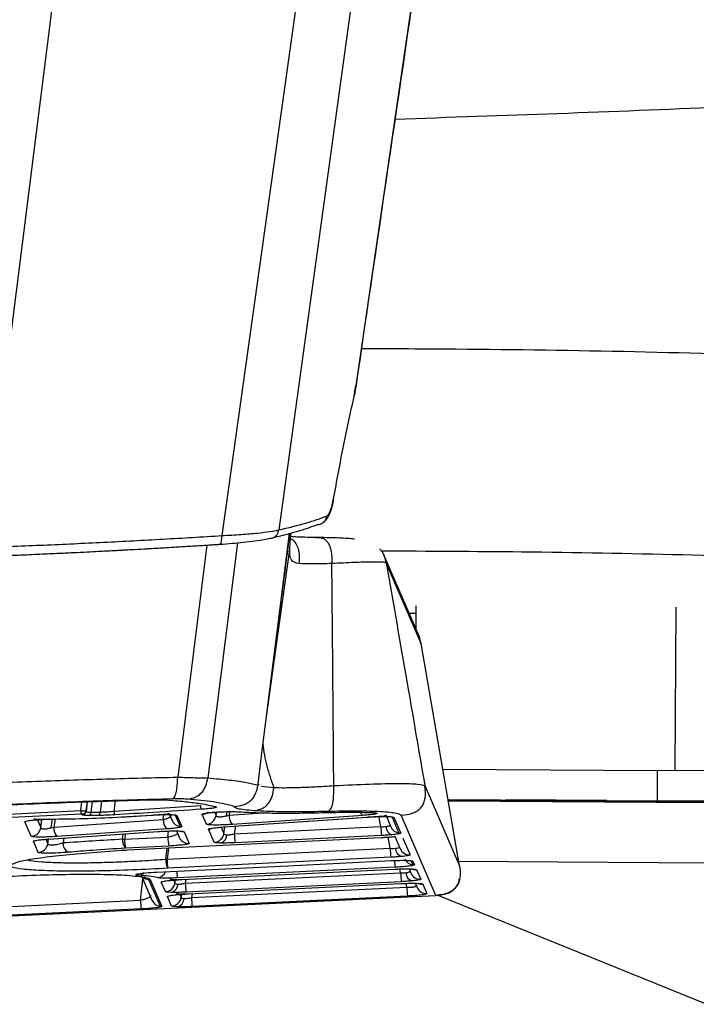
# Paper-space layout '_Left' of a CAD drawing. Units: millimetres. Extents: x -625 to 133, y -404 to 826.
# Drawn here: x -183 to -116, y -9 to 88 of the extents above; entities that cross this region are included whole.
import ezdxf

# ---------------------------------------------------------------- set-up
doc = ezdxf.new("R2010")
doc.units = ezdxf.units.MM

psp = doc.layouts.new('_Left')

# ---------------------------------------------------------------- linework, layer by layer
at = {"color": 7, "linetype": 'Continuous', "lineweight": 25}
for p, q in [((-134.219, 244.84), (-163.266, 37.264)), ((-129.867, 239.517), (-157.644, 37.82)), ((-122.634, 239.309), (-150.157, 51.158)), ((-174.872, 130.689), (-186.792, 36.095)), ((-150.17, 51.045), (-150.017, 52.106)), ((-150.16, 51.158), (-150.102, 51.601)), ((-164.732, 36.324), (-167.627, 13.391)), ((-161.71, 36.546), (-164.642, 13.31)), ((-147.266, 35.349), (-147.019, 34.573)), ((-143.798, 27.387), (-147.243, 35.357)), ((-143.574, 26.603), (-147.019, 34.573)), ((-144.084, 30.321), (-144.098, 28.081)), ((-118.45, 14.032), (-118.345, 30.189)), ((-144.757, 29.605), (-144.078, 29.602)), ((-143.574, 26.603), (-143.821, 27.379)), ((-143.574, 26.603), (-143.665, 26.61)), ((-139.775, 4.622), (-143.574, 26.603)), ((-159.68, 12.725), (-159.374, 15.238)), ((-141.427, 14.181), (-120.19, 14.044)), ((-120.209, 11.044), (-120.19, 14.044)), ((-115.19, 14.007), (-120.19, 14.044)), ((-159.694, 12.604), (-159.68, 12.725)), ((-159.68, 12.724), (-159.588, 12.661)), ((-159.348, 12.495), (-158.13, 12.359)), ((-143.199, 12.548), (-139.775, 4.622)), ((-177.207, 10.083), (-177.096, 10.936)), ((-176.577, 10.953), (-176.691, 10.076)), ((-176.56, 10.954), (-176.685, 10.004)), ((-176.19, 9.935), (-176.054, 10.971)), ((-175.156, 11.001), (-175.295, 9.939)), ((-173.903, 10.027), (-173.77, 11.047)), ((-140.908, 11.177), (-120.209, 11.044)), ((-140.902, 11.142), (-115.207, 10.976)), ((-140.887, 11.055), (-115.208, 10.889)), ((-125.208, 11.065), (-135.208, 11.13)), ((-135.208, 11.125), (-135.208, 11.13)), ((-135.208, 11.125), (-135.208, 11.13)), ((-135.208, 11.125), (-125.208, 11.06)), ((-125.208, 11.065), (-125.208, 11.06)), ((-115.209, 11.007), (-120.209, 11.044)), ((-177.175, 9.732), (-202.314, 8.493)), ((-176.691, 10.076), (-176.685, 10.004)), ((-176.19, 9.936), (-175.294, 9.939)), ((-174.228, 9.996), (-173.903, 10.027)), ((-173.903, 10.027), (-165.363, 10.585)), ((-168.5, 9.821), (-168.188, 9.099)), ((-163.831, 10.454), (-164.032, 10.471)), ((-163.98, 9.928), (-163.834, 9.59)), ((-163.834, 9.59), (-163.784, 9.941)), ((-162.805, 9.566), (-162.746, 9.978)), ((-162.491, 9.983), (-162.54, 9.637)), ((-162.54, 9.637), (-159.215, 9.865)), ((-161.954, 9.98), (-161.707, 9.969)), ((-182.108, 7.544), (-182.729, 8.98)), ((-181.521, 9.239), (-181.159, 8.4)), ((-181.159, 8.4), (-181.039, 9.24)), ((-180.13, 8.376), (-180.004, 9.252)), ((-179.75, 9.249), (-179.865, 8.447)), ((-179.865, 8.447), (-169.05, 9.189)), ((-175.47, 9.604), (-176.366, 9.601)), ((-173.199, 9.451), (-170.211, 9.639)), ((-173.199, 9.451), (-173.188, 9.45)), ((-173.198, 9.449), (-170.195, 9.637)), ((-169.05, 9.189), (-168.993, 9.713)), ((-167.874, 9.617), (-167.392, 8.502)), ((-167.698, 9.61), (-167.216, 8.495)), ((-164.784, 8.734), (-165.206, 9.712)), ((-163.057, 8.464), (-148.887, 9.437)), ((-163.035, 8.462), (-148.864, 9.436)), ((-162.805, 9.566), (-162.54, 9.637)), ((-149.335, 9.601), (-162.212, 8.717)), ((-148.887, 9.437), (-148.864, 9.436)), ((-147.554, 8.5), (-147.731, 9.516)), ((-147.065, 9.653), (-146.552, 8.465)), ((-146.428, 9.425), (-145.755, 7.868)), ((-146.252, 9.418), (-145.58, 7.861)), ((-142.123, 1.707), (-145.546, 9.628)), ((-180.382, 7.274), (-169.585, 8.015)), ((-180.359, 7.272), (-169.562, 8.014)), ((-180.13, 8.376), (-179.865, 8.447)), ((-168.722, 8.27), (-179.537, 7.527)), ((-172.8, 7.792), (-172.881, 7.25)), ((-169.562, 8.014), (-169.585, 8.015)), ((-168.594, 7.461), (-168.529, 8.065)), ((-167.745, 8.073), (-167.472, 7.441)), ((-167.002, 7.998), (-166.5, 6.837)), ((-164.014, 6.953), (-164.57, 8.239)), ((-163.338, 8.441), (-163.064, 7.809)), ((-163.064, 7.809), (-162.97, 8.467)), ((-163.057, 8.464), (-163.035, 8.462)), ((-161.927, 8.538), (-162.035, 7.785)), ((-162.035, 7.785), (-147.554, 8.5)), ((-181.419, 5.948), (-181.894, 7.049)), ((-180.662, 7.251), (-180.469, 6.804)), ((-180.469, 6.804), (-180.402, 7.272)), ((-180.359, 7.272), (-180.382, 7.274)), ((-178.896, 7.373), (-178.961, 6.917)), ((-173.079, 7.282), (-173.005, 7.778)), ((-172.881, 7.25), (-168.594, 7.461)), ((-172.609, 6.191), (-147.505, 7.417)), ((-172.607, 6.189), (-147.503, 7.414)), ((-147.474, 7.62), (-161.955, 6.905)), ((-147.501, 7.416), (-147.505, 7.417)), ((-146.627, 6.354), (-146.819, 7.459)), ((-146.162, 7.565), (-145.622, 6.315)), ((-145.366, 7.366), (-144.65, 5.711)), ((-173.11, 6.159), (-173.136, 6.161)), ((-168.514, 6.582), (-172.801, 6.37)), ((-172.607, 6.189), (-172.609, 6.191)), ((-168.796, 5.282), (-168.664, 6.381)), ((-168.549, 6.387), (-168.683, 5.268)), ((-168.683, 5.268), (-146.627, 6.354)), ((-146.548, 5.469), (-168.604, 4.382)), ((-144.556, 5.094), (-144.399, 4.73)), ((-144.381, 5.087), (-144.223, 4.723)), ((-115.247, 4.89), (-139.849, 5.048)), ((-146.14, 4.48), (-167.668, 3.436)), ((-167.204, 3.273), (-146.148, 4.295)), ((-167.202, 3.27), (-146.146, 4.292)), ((-166.877, 2.908), (-145.595, 3.941)), ((-146.148, 4.295), (-146.146, 4.292)), ((-145.595, 3.941), (-145.659, 4.313)), ((-144.76, 4.32), (-144.58, 3.904)), ((-144.016, 4.243), (-143.608, 3.3)), ((-171.299, 1.241), (-171.075, 3.32)), ((-171.206, 3.623), (-170.167, 1.219)), ((-170.518, 3.277), (-169.37, 0.621)), ((-170.342, 3.27), (-169.195, 0.614)), ((-168.846, 2.073), (-169.253, 3.017)), ((-168.044, 3.272), (-167.896, 2.929)), ((-167.896, 2.929), (-167.847, 3.271)), ((-167.204, 3.273), (-167.202, 3.27)), ((-166.822, 3.289), (-166.877, 2.908)), ((-145.526, 3.058), (-166.808, 2.025)), ((-166.59, 1.85), (-145.534, 2.872)), ((-166.587, 1.847), (-145.531, 2.869)), ((-166.262, 1.486), (-144.98, 2.518)), ((-145.534, 2.872), (-145.531, 2.869)), ((-144.98, 2.518), (-145.045, 2.89)), ((-144.145, 2.897), (-143.966, 2.482)), ((-143.401, 2.82), (-142.994, 1.878)), ((-218.351, -1.991), (-142.123, 1.707)), ((-194.207, 0.13), (-171.299, 1.241)), ((-168.231, 0.651), (-168.639, 1.594)), ((-167.429, 1.849), (-167.281, 1.507)), ((-167.281, 1.507), (-167.232, 1.848)), ((-166.59, 1.85), (-166.587, 1.847)), ((-166.208, 1.866), (-166.262, 1.486)), ((-144.911, 1.635), (-166.193, 0.602)), ((-141.919, 1.734), (-115.337, -9.062)), ((-171.23, 0.358), (-194.138, -0.754))]:
    psp.add_line(p, q, dxfattribs=at)
at = {"color": 7, "linetype": 'Continuous', "lineweight": 25, "flags": 128}
for points in [[(-159.374, 15.238), (-157.761, 28.016), (-156.566, 37.485)], [(-158.977, 18.38), (-157.728, 27.427), (-156.559, 35.895)], [(-202.345, 8.844), (-188.268, 9.538), (-177.207, 10.083)], [(-161.708, 9.97), (-161.664, 9.963), (-161.51, 9.961)], [(-148.548, 9.889), (-148.516, 9.884), (-148.375, 9.882)], [(-177.063, 9.658), (-177.066, 9.698), (-177.069, 9.73)], [(-167.325, 8.035), (-167.219, 8.011), (-167.002, 7.998)], [(-169.716, 4.004), (-156.729, 4.639), (-146.525, 5.138)], [(-146.525, 5.138), (-146.518, 5.146), (-146.517, 5.149)], [(-143.753, 2.866), (-143.583, 2.828), (-143.401, 2.82)]]:
    psp.add_lwpolyline(points, dxfattribs=at)
at = {"color": 7, "linetype": 'Continuous', "lineweight": 25}
for centre, radius, start, end in [((-165.256, 10.722), 1.011, 272.78201, 307.47172), ((-149.09, 9.992), 0.462, 191.74934, 237.92992), ((-181.06, 158.174), 148.931, 270.48909, 273.02584), ((-170.198, 9.684), 0.0477, 253.42796, 273.39107), ((-170.198, 9.686), 0.0495, 274.03347, 299.92474), ((-167.865, 9.094), 1.188, 175.37313, 223.90525), ((-167.267, 9.498), 1.004, 203.40269, 262.84459), ((-167.747, 10.618), 1.009, 262.79888, 272.7791), ((-164.832, 9.742), 1.01, 272.75095, 351.32373), ((-161.356, 9.541), 1.188, 175.37313, 223.90525), ((-146.301, 10.426), 1.009, 262.79888, 272.7791), ((-182.157, 8.552), 1.01, 272.75095, 351.32373), ((-178.681, 8.351), 1.188, 175.37313, 223.90525), ((-167.265, 9.503), 1.009, 262.79888, 272.7791), ((-164.619, 9.249), 1.011, 272.78154, 296.92346), ((-164.062, 7.961), 1.01, 272.75095, 351.32373), ((-155.533, 7.93), 6.504, 181.27899, 189.06691), ((-141.052, 8.645), 6.504, 181.27899, 189.06691), ((-146.167, 8.515), 0.876, 180.77039, 250.24977), ((-145.63, 8.865), 1.004, 203.40974, 262.83753), ((-145.629, 8.869), 1.009, 262.79888, 272.7791), ((-177.985, 6.835), 0.979, 175.17716, 242.84039), ((-171.745, 7.189), 1.337, 176.01546, 217.78117), ((-171.724, 14.933), 7.77, 259.95597, 261.43145), ((-166.379, 7.395), 6.504, 181.27899, 189.06691), ((-162.092, 7.606), 6.504, 181.27899, 189.06691), ((-166.55, 7.841), 1.005, 203.41969, 272.84125), ((-163.635, 7.715), 0.873, 286.46009, 358.49399), ((-181.467, 6.957), 1.01, 272.75095, 351.32373), ((-139.908, 6.508), 6.721, 181.30643, 188.88818), ((-145.226, 6.372), 0.878, 180.90952, 250.91589), ((-144.7, 6.715), 1.005, 203.4288, 272.83214), ((-166.931, 5.21), 1.867, 177.78001, 206.3041), ((-167.683, 13.462), 8.255, 262.24934, 263.04001), ((-161.964, 5.421), 6.721, 181.30643, 188.88818), ((-140.435, 5.302), 5.764, 181.58666, 188.19394), ((-144.274, 5.726), 1.004, 205.18322, 262.83665), ((-144.43, 6.095), 1.009, 262.79888, 272.7791), ((-171.565, 4.52), 0.837, 276.56406, 318.89455), ((-169.727, 4.456), 1.001, 273.9728, 335.43448), ((-161.978, 4.255), 5.748, 181.59657, 188.1961), ((-136.512, 4.205), 9.087, 181.66232, 187.25124), ((-144.192, 3.957), 0.876, 180.81561, 250.47073), ((-143.658, 4.304), 1.005, 203.41224, 272.8487), ((-144.065, 5.25), 1.008, 249.39758, 272.78679), ((-144.272, 5.731), 1.009, 262.79888, 272.7791), ((-170.392, 4.275), 1.006, 230.36263, 262.81246), ((-170.391, 4.278), 1.009, 262.79888, 272.7791), ((-168.894, 3.082), 1.01, 272.75095, 351.32373), ((-168.481, 2.843), 0.877, 285.98934, 358.29806), ((-157.794, 3.172), 9.087, 181.66232, 187.25124), ((-135.897, 2.782), 9.087, 181.66232, 187.25124), ((-143.043, 2.881), 1.005, 203.4288, 272.83214), ((-162.216, 1.505), 9.087, 181.66232, 187.25124), ((-169.245, 1.618), 1.004, 203.40269, 262.84459), ((-168.279, 1.659), 1.01, 272.75095, 351.32373), ((-167.866, 1.42), 0.877, 285.98934, 358.29806), ((-157.179, 1.749), 9.087, 181.66232, 187.25124), ((-169.244, 1.623), 1.009, 262.79888, 272.7791)]:
    psp.add_arc(centre, radius, start, end, dxfattribs=at)
for points, knots in [([(-149.999, 51.94), (-145.466, 82.868), (-136.299, 145.411), (-127.183, 207.96), (-122.575, 239.578)], [0, 0, 0, 0, 0.494525, 1, 1, 1, 1]), ([(-69.078, 81.915), (-84.05, 81.077), (-109.742, 79.64), (-135.413, 78.762), (-146.125, 78.395)], [0, 0, 0, 0, 0.582722, 1, 1, 1, 1]), ([(-149.44, 55.757), (-146.327, 55.744), (-131.474, 55.681), (-104.834, 55.122), (-81.326, 53.864), (-69.569, 53.235)], [0, 0, 0, 0, 0.11704, 0.558368, 1, 1, 1, 1]), ([(-152.216, 40.915), (-151.896, 42.656), (-151.256, 46.148), (-150.524, 49.485), (-150.157, 51.158)], [0, 0, 0, 0, 0.49861, 1, 1, 1, 1]), ([(-153.517, 38.404), (-153.362, 38.487), (-153.088, 38.633), (-152.808, 38.998), (-152.57, 39.455), (-152.344, 40.13), (-152.239, 40.675), (-152.188, 40.934)], [0, 0, 0, 0, 0.173058, 0.304589, 0.516505, 0.769761, 1, 1, 1, 1]), ([(-152.896, 39.188), (-152.836, 39.237), (-152.712, 39.338), (-152.522, 39.755), (-152.345, 40.281), (-152.258, 40.707), (-152.216, 40.915)], [0, 0, 0, 0, 0.2485818, 0.5041363, 0.7574873, 1, 1, 1, 1]), ([(-157.644, 37.82), (-156.693, 38.049), (-154.79, 38.505), (-153.528, 38.96), (-152.897, 39.188)], [0, 0, 0, 0, 0.500005, 1, 1, 1, 1]), ([(-158.49, 36.992), (-157.554, 37.218), (-155.681, 37.672), (-154.439, 38.124), (-153.818, 38.349)], [0, 0, 0, 0, 0.5, 1, 1, 1, 1]), ([(-186.792, 36.095), (-184.815, 36.171), (-180.86, 36.323), (-174.942, 36.6), (-169.058, 36.91), (-165.198, 37.147), (-163.268, 37.265)], [0, 0, 0, 0, 0.2500015, 0.5000022, 0.7500019, 1, 1, 1, 1]), ([(-163.465, 36.406), (-163.046, 36.436), (-162.234, 36.493), (-161.063, 36.603), (-159.992, 36.729), (-159.103, 36.863), (-158.68, 36.952), (-158.49, 36.992)], [0, 0, 0, 0, 0.201486, 0.3905136, 0.610521, 0.8257412, 1, 1, 1, 1]), ([(-163.266, 37.264), (-162.611, 37.298), (-161.345, 37.363), (-159.752, 37.502), (-158.491, 37.656), (-157.914, 37.766), (-157.638, 37.819)], [0, 0, 0, 0, 0.279187, 0.538851, 0.779082, 1, 1, 1, 1]), ([(-158.49, 36.992), (-158.386, 37.003), (-158.178, 37.025), (-157.913, 37.21), (-157.715, 37.48), (-157.669, 37.707), (-157.645, 37.821)], [0, 0, 0, 0, 0.25, 0.5, 0.75, 1, 1, 1, 1]), ([(-156.864, 34.888), (-156.812, 35.291), (-156.715, 36.034), (-156.601, 36.903), (-156.54, 37.37), (-156.523, 37.496)], [0, 0, 0, 0, 0.463115, 0.855069, 1, 1, 1, 1]), ([(-156.559, 35.895), (-156.538, 36.21), (-156.505, 36.679), (-156.445, 37.312), (-156.425, 37.521)], [0, 0, 0, 0, 0.670294, 1, 1, 1, 1]), ([(-153.671, 37.071), (-154.446, 37.081), (-155.554, 37.094), (-156.25, 37.148), (-156.458, 37.164)], [0, 0, 0, 0, 0.700107, 1, 1, 1, 1]), ([(-153.975, 37.053), (-153.733, 37.066), (-153.389, 37.086), (-152.98, 36.832), (-152.745, 36.553), (-152.568, 36.17), (-152.397, 35.49), (-152.391, 34.908), (-152.386, 34.496)], [0, 0, 0, 0, 0.277522, 0.392742, 0.499998, 0.607255, 0.722475, 1, 1, 1, 1]), ([(-150.154, 36.906), (-150.171, 36.909), (-150.58, 36.967), (-151.683, 37.028), (-152.993, 37.056), (-153.708, 37.071)], [0, 0, 0, 0, 0.019056, 0.464587, 1, 1, 1, 1]), ([(-209.68, 34.629), (-208.068, 34.65), (-204.431, 34.698), (-198.599, 34.823), (-192.347, 35), (-187.339, 35.178), (-183.757, 35.323), (-181.573, 35.417), (-179.662, 35.504), (-178.025, 35.581), (-176.661, 35.648), (-175.568, 35.703), (-174.709, 35.747), (-174.148, 35.777), (-173.816, 35.795), (-173.657, 35.803), (-173.492, 35.812), (-173.24, 35.825), (-172.805, 35.849), (-172.028, 35.891), (-171.355, 35.929), (-170.884, 35.955), (-170.753, 35.963), (-170.456, 35.979), (-169.622, 36.027), (-168.855, 36.072), (-168.279, 36.106), (-168.264, 36.107), (-168.247, 36.108), (-168.15, 36.114), (-167.575, 36.148), (-166.489, 36.214), (-165.216, 36.293), (-164.301, 36.352), (-163.845, 36.381), (-163.635, 36.395), (-163.54, 36.401), (-163.494, 36.404), (-163.474, 36.405), (-163.465, 36.406)], [0, 0, 0, 0, 0.107569, 0.2428315, 0.3811754, 0.5116871, 0.5641579, 0.6108215, 0.6516782, 0.6867291, 0.7159738, 0.7394097, 0.7570399, 0.7713283, 0.7755994, 0.7784677, 0.7815942, 0.7863034, 0.7947127, 0.8097293, 0.8365447, 0.8382918, 0.8402891, 0.8450322, 0.8575119, 0.8944449, 0.894922, 0.895081, 0.895411, 0.8960125, 0.9013895, 0.9329396, 0.9669747, 0.9847876, 0.9931746, 0.9969713, 0.9986624, 0.9994105, 1, 1, 1, 1]), ([(-156.477, 36.964), (-156.46, 36.958), (-156.24, 36.881), (-155.945, 36.523), (-155.69, 35.939), (-155.596, 35.253), (-155.63, 34.764), (-155.649, 34.499)], [0, 0, 0, 0, 0.021344, 0.273963, 0.481451, 0.718815, 1, 1, 1, 1]), ([(-155.649, 34.499), (-155.944, 34.566), (-156.541, 34.7), (-156.553, 35.494), (-156.559, 35.895)], [0, 0, 0, 0, 0.494307, 1, 1, 1, 1]), ([(-147.176, 35.188), (-147.244, 35.351), (-147.335, 35.569), (-147.588, 35.875), (-147.652, 35.951)], [0, 0, 0, 0, 0.748483, 1, 1, 1, 1]), ([(-69.911, 33.257), (-80.549, 33.836), (-101.787, 34.992), (-127.654, 35.631), (-142.86, 35.705), (-147.472, 35.728)], [0, 0, 0, 0, 0.411443, 0.821473, 1, 1, 1, 1]), ([(-158.459, 22.482), (-158.204, 24.487), (-157.726, 28.252), (-157.19, 32.386), (-156.913, 34.516), (-156.864, 34.888)], [0, 0, 0, 0, 0.4846525, 0.9101177, 1, 1, 1, 1]), ([(-152.386, 34.496), (-153.068, 34.479), (-154.387, 34.445), (-155.238, 34.482), (-155.649, 34.499)], [0, 0, 0, 0, 0.5169105, 1, 1, 1, 1]), ([(-147.019, 34.573), (-147.111, 34.6), (-147.294, 34.652), (-148.431, 34.656), (-150.091, 34.61), (-151.622, 34.534), (-152.386, 34.496)], [0, 0, 0, 0, 0.25125, 0.500785, 0.750784, 1, 1, 1, 1]), ([(-152.201, 12.547), (-152.223, 15.302), (-152.264, 20.495), (-152.325, 27.813), (-152.367, 32.374), (-152.386, 34.496)], [0, 0, 0, 0, 0.376477, 0.7098, 1, 1, 1, 1]), ([(-147.019, 34.573), (-146.328, 30.612), (-145.053, 23.294), (-143.782, 15.927), (-143.199, 12.548)], [0, 0, 0, 0, 0.541428, 1, 1, 1, 1]), ([(-143.62, 26.618), (-143.635, 26.753), (-143.664, 27.025), (-143.762, 27.285), (-143.811, 27.416)], [0, 0, 0, 0, 0.495427, 1, 1, 1, 1]), ([(-159.216, 16.649), (-159.182, 16.324), (-159.124, 15.776), (-158.772, 14.2), (-158.381, 13.078), (-158.13, 12.359)], [0, 0, 0, 0, 0.3433231, 0.5785934, 1, 1, 1, 1]), ([(-189.698, 12.672), (-187.151, 12.776), (-182.124, 12.982), (-174.718, 13.221), (-169.968, 13.335), (-167.627, 13.391)], [0, 0, 0, 0, 0.3425747, 0.675866, 1, 1, 1, 1]), ([(-168.183, 11.237), (-168.094, 11.288), (-167.927, 11.384), (-167.744, 11.918), (-167.648, 12.622), (-167.634, 13.124), (-167.627, 13.391)], [0, 0, 0, 0, 0.2957631, 0.554019, 0.7626274, 1, 1, 1, 1]), ([(-167.627, 13.391), (-167.009, 13.371), (-165.782, 13.33), (-165.02, 13.316), (-164.642, 13.31)], [0, 0, 0, 0, 0.5031821, 1, 1, 1, 1]), ([(-166.676, 11.219), (-166.384, 11.267), (-165.837, 11.356), (-165.191, 11.872), (-164.802, 12.556), (-164.698, 13.048), (-164.642, 13.31)], [0, 0, 0, 0, 0.295277, 0.554203, 0.763152, 1, 1, 1, 1]), ([(-164.642, 13.31), (-163.894, 13.243), (-162.391, 13.109), (-160.715, 12.878), (-160.033, 12.694), (-159.694, 12.602)], [0, 0, 0, 0, 0.332335, 0.667488, 1, 1, 1, 1]), ([(-152.201, 12.547), (-152.201, 12.547), (-152.201, 12.547), (-152.201, 12.547), (-152.201, 12.547), (-152.198, 12.547), (-150.947, 12.616), (-148.541, 12.728), (-145.67, 12.784), (-143.676, 12.729), (-143.358, 12.609), (-143.199, 12.548)], [0, 0, 0, 0, 0.000002, 0.000007, 0.000029, 0.000114, 0.000453, 0.249453, 0.498976, 0.748739, 1, 1, 1, 1]), ([(-162.056, 10.486), (-161.75, 10.518), (-161.173, 10.577), (-160.532, 10.933), (-160.161, 11.333), (-159.927, 11.721), (-159.786, 12.119), (-159.721, 12.42), (-159.7, 12.555), (-159.695, 12.59), (-159.694, 12.599), (-159.694, 12.601), (-159.694, 12.602), (-159.694, 12.602), (-159.694, 12.602), (-159.694, 12.602)], [0, 0, 0, 0, 0.261971, 0.494423, 0.608637, 0.728125, 0.880084, 0.968876, 0.991992, 0.997862, 0.999366, 0.999774, 0.999903, 0.999954, 1, 1, 1, 1]), ([(-160.11, 10.066), (-159.81, 10.118), (-159.385, 10.191), (-158.907, 10.516), (-158.551, 10.892), (-158.242, 11.517), (-158.168, 12.072), (-158.13, 12.359)], [0, 0, 0, 0, 0.295594, 0.41916, 0.534417, 0.759618, 1, 1, 1, 1]), ([(-158.13, 12.359), (-157.773, 12.353), (-157.038, 12.34), (-155.635, 12.371), (-154.02, 12.436), (-152.829, 12.509), (-152.201, 12.547)], [0, 0, 0, 0, 0.24258, 0.498647, 0.7357, 1, 1, 1, 1]), ([(-152.811, 9.994), (-152.71, 10.045), (-152.566, 10.117), (-152.406, 10.429), (-152.316, 10.72), (-152.25, 11.084), (-152.191, 11.687), (-152.197, 12.194), (-152.202, 12.547)], [0, 0, 0, 0, 0.271114, 0.38853, 0.500005, 0.611479, 0.728893, 1, 1, 1, 1]), ([(-145.546, 9.628), (-145.133, 9.671), (-144.549, 9.731), (-143.889, 10.079), (-143.529, 10.412), (-143.281, 10.836), (-143.083, 11.555), (-143.151, 12.137), (-143.199, 12.548)], [0, 0, 0, 0, 0.277744, 0.392785, 0.499768, 0.606787, 0.721927, 1, 1, 1, 1]), ([(-168.183, 11.237), (-170.784, 11.163), (-175.997, 11.016), (-184.039, 10.698), (-192.603, 10.291), (-201.632, 9.783), (-207.729, 9.359), (-210.783, 9.148)], [0, 0, 0, 0, 0.185261, 0.371222, 0.557832, 0.778505, 1, 1, 1, 1]), ([(-208.822, 9.282), (-206.522, 9.437), (-201.92, 9.747), (-194.815, 10.156), (-187.232, 10.539), (-179.207, 10.882), (-173.695, 11.055), (-170.942, 11.141)], [0, 0, 0, 0, 0.186876, 0.373994, 0.560869, 0.780594, 1, 1, 1, 1]), ([(-170.942, 11.141), (-170.382, 11.151), (-169.381, 11.171), (-168.769, 11.135), (-168.499, 11.119)], [0, 0, 0, 0, 0.55983, 1, 1, 1, 1]), ([(-168.499, 11.119), (-167.914, 11.067), (-166.763, 10.964), (-165.066, 10.751), (-164.301, 10.567), (-163.831, 10.454)], [0, 0, 0, 0, 0.285331, 0.561121, 1, 1, 1, 1]), ([(-166.676, 11.219), (-166.894, 11.231), (-167.286, 11.254), (-167.908, 11.242), (-168.183, 11.237)], [0, 0, 0, 0, 0.559042, 1, 1, 1, 1]), ([(-162.056, 10.486), (-162.321, 10.566), (-162.849, 10.726), (-164.281, 10.98), (-165.764, 11.128), (-166.676, 11.219)], [0, 0, 0, 0, 0.280328, 0.557942, 1, 1, 1, 1]), ([(-177.207, 10.083), (-177.141, 10.078), (-177.009, 10.066), (-176.84, 10.06), (-176.719, 10.062), (-176.701, 10.071), (-176.691, 10.076)], [0, 0, 0, 0, 0.249989, 0.499919, 0.749891, 1, 1, 1, 1]), ([(-177.207, 10.083), (-177.204, 10.034), (-177.199, 9.942), (-177.19, 9.825), (-177.182, 9.752), (-177.178, 9.739), (-177.175, 9.732)], [0, 0, 0, 0, 0.267648, 0.500051, 0.732435, 1, 1, 1, 1]), ([(-177.069, 9.73), (-177.071, 9.731), (-177.075, 9.733), (-177.104, 9.734), (-177.139, 9.734), (-177.163, 9.733), (-177.175, 9.732)], [0, 0, 0, 0, 0.279861, 0.557809, 0.775255, 1, 1, 1, 1]), ([(-176.691, 10.076), (-176.695, 10.055), (-176.7, 10.019), (-176.718, 9.959), (-176.752, 9.883), (-176.824, 9.8), (-176.94, 9.743), (-177.024, 9.734), (-177.069, 9.73)], [0, 0, 0, 0, 0.11167, 0.193637, 0.329703, 0.554424, 0.761848, 1, 1, 1, 1]), ([(-176.685, 10.004), (-176.694, 9.954), (-176.713, 9.861), (-176.795, 9.745), (-176.918, 9.673), (-177.012, 9.663), (-177.063, 9.658)], [0, 0, 0, 0, 0.267995, 0.499998, 0.732002, 1, 1, 1, 1]), ([(-176.685, 10.004), (-176.678, 9.991), (-176.665, 9.968), (-176.557, 9.945), (-176.4, 9.933), (-176.259, 9.934), (-176.19, 9.935)], [0, 0, 0, 0, 0.26271, 0.51578, 0.760917, 1, 1, 1, 1]), ([(-176.366, 9.601), (-176.343, 9.608), (-176.299, 9.621), (-176.243, 9.692), (-176.204, 9.801), (-176.195, 9.889), (-176.19, 9.935)], [0, 0, 0, 0, 0.266118, 0.500135, 0.734078, 1, 1, 1, 1]), ([(-175.47, 9.604), (-175.447, 9.612), (-175.403, 9.625), (-175.347, 9.696), (-175.308, 9.805), (-175.299, 9.893), (-175.294, 9.939)], [0, 0, 0, 0, 0.266127, 0.500146, 0.734085, 1, 1, 1, 1]), ([(-175.295, 9.939), (-175.131, 9.944), (-174.794, 9.953), (-174.421, 9.982), (-174.228, 9.996)], [0, 0, 0, 0, 0.483477, 1, 1, 1, 1]), ([(-173.81, 9.662), (-173.82, 9.668), (-173.835, 9.678), (-173.855, 9.721), (-173.867, 9.762), (-173.878, 9.814), (-173.892, 9.9), (-173.899, 9.975), (-173.903, 10.027)], [0, 0, 0, 0, 0.2682196, 0.3866144, 0.4999399, 0.613274, 0.7316935, 1, 1, 1, 1]), ([(-165.236, 10.215), (-166.825, 10.108), (-169.661, 9.918), (-172.543, 9.74), (-173.81, 9.662)], [0, 0, 0, 0, 0.560264, 1, 1, 1, 1]), ([(-170.168, 9.647), (-170.004, 9.656), (-169.685, 9.676), (-169.232, 9.698), (-168.868, 9.717), (-168.632, 9.748), (-168.523, 9.774), (-168.522, 9.812), (-168.522, 9.817)], [0, 0, 0, 0, 0.224639, 0.435883, 0.631844, 0.811641, 0.976191, 1, 1, 1, 1]), ([(-165.236, 10.215), (-165.251, 10.221), (-165.272, 10.23), (-165.3, 10.274), (-165.317, 10.316), (-165.332, 10.369), (-165.35, 10.456), (-165.358, 10.532), (-165.363, 10.585)], [0, 0, 0, 0, 0.268827, 0.387037, 0.500001, 0.612964, 0.731174, 1, 1, 1, 1]), ([(-163.831, 10.454), (-163.806, 10.435), (-163.755, 10.395), (-164.105, 10.325), (-164.617, 10.262), (-165.03, 10.231), (-165.236, 10.215)], [0, 0, 0, 0, 0.277174, 0.557568, 0.779222, 1, 1, 1, 1]), ([(-165.206, 9.712), (-165.197, 9.73), (-165.177, 9.765), (-164.912, 9.824), (-164.462, 9.884), (-163.84, 9.936), (-163.144, 9.972), (-162.486, 9.986), (-161.915, 9.983), (-161.645, 9.968), (-161.51, 9.961)], [0, 0, 0, 0, 0.12477, 0.249355, 0.374179, 0.498954, 0.624033, 0.749385, 0.874734, 1, 1, 1, 1]), ([(-164.623, 9.885), (-164.623, 9.884), (-164.625, 9.88), (-164.604, 9.879), (-164.517, 9.884), (-164.34, 9.901), (-164.074, 9.922), (-163.801, 9.941), (-163.474, 9.959), (-163.244, 9.968), (-163.124, 9.973)], [0, 0, 0, 0, 0.004698, 0.045347, 0.134292, 0.358346, 0.494964, 0.646875, 0.816735, 1, 1, 1, 1]), ([(-160.11, 10.066), (-160.746, 10.127), (-161.88, 10.235), (-162.002, 10.409), (-162.056, 10.486)], [0, 0, 0, 0, 0.560366, 1, 1, 1, 1]), ([(-161.51, 9.961), (-160.926, 9.927), (-159.76, 9.861), (-157.578, 9.831), (-155.345, 9.84), (-153.854, 9.874), (-153.107, 9.89)], [0, 0, 0, 0, 0.280719, 0.560253, 0.780062, 1, 1, 1, 1]), ([(-152.811, 9.994), (-153.628, 9.979), (-155.263, 9.948), (-157.887, 9.956), (-159.267, 10.024), (-160.11, 10.066)], [0, 0, 0, 0, 0.280212, 0.560636, 1, 1, 1, 1]), ([(-153.107, 9.89), (-152.096, 9.91), (-150.283, 9.944), (-148.96, 9.901), (-148.375, 9.882)], [0, 0, 0, 0, 0.55803, 1, 1, 1, 1]), ([(-145.546, 9.628), (-145.706, 9.709), (-146.026, 9.871), (-147.886, 9.996), (-150.204, 10.039), (-151.942, 10.009), (-152.811, 9.994)], [0, 0, 0, 0, 0.280766, 0.560284, 0.780275, 1, 1, 1, 1]), ([(-148.375, 9.882), (-148.24, 9.873), (-147.968, 9.855), (-147.869, 9.804), (-148.042, 9.739), (-148.536, 9.664), (-149.068, 9.622), (-149.335, 9.601)], [0, 0, 0, 0, 0.186786, 0.373632, 0.560193, 0.779856, 1, 1, 1, 1]), ([(-182.729, 8.98), (-182.722, 8.993), (-182.708, 9.02), (-182.519, 9.066), (-182.215, 9.112), (-181.803, 9.155), (-181.32, 9.193), (-180.62, 9.234), (-180.121, 9.243), (-179.789, 9.249)], [0, 0, 0, 0, 0.12505, 0.250299, 0.375567, 0.500686, 0.6257, 0.75094, 1, 1, 1, 1]), ([(-181.851, 9.314), (-181.842, 9.299), (-181.812, 9.25), (-181.596, 9.237), (-181.269, 9.235), (-180.915, 9.242), (-180.594, 9.248), (-180.239, 9.252), (-180.007, 9.252), (-179.887, 9.252)], [0, 0, 0, 0, 0.073514, 0.236259, 0.44096, 0.561687, 0.694816, 0.840665, 1, 1, 1, 1]), ([(-176.366, 9.601), (-176.477, 9.601), (-176.699, 9.602), (-176.985, 9.619), (-177.033, 9.643), (-177.063, 9.658)], [0, 0, 0, 0, 0.279567, 0.558945, 1, 1, 1, 1]), ([(-173.81, 9.662), (-174.135, 9.644), (-174.714, 9.613), (-175.24, 9.607), (-175.47, 9.604)], [0, 0, 0, 0, 0.561842, 1, 1, 1, 1]), ([(-170.211, 9.639), (-170.003, 9.65), (-169.564, 9.675), (-168.891, 9.692), (-168.268, 9.689), (-167.807, 9.662), (-167.733, 9.627), (-167.698, 9.61)], [0, 0, 0, 0, 0.173879, 0.365743, 0.56576, 0.794419, 1, 1, 1, 1]), ([(-169.05, 9.189), (-168.943, 9.221), (-168.721, 9.287), (-168.466, 9.402), (-168.294, 9.516), (-168.274, 9.581), (-168.264, 9.612)], [0, 0, 0, 0, 0.241278, 0.501498, 0.760842, 1, 1, 1, 1]), ([(-163.834, 9.59), (-163.82, 9.56), (-163.8, 9.514), (-163.67, 9.482), (-163.538, 9.471), (-163.374, 9.475), (-163.131, 9.499), (-162.934, 9.539), (-162.805, 9.566)], [0, 0, 0, 0, 0.2447087, 0.3739742, 0.5000058, 0.6259843, 0.7552992, 1, 1, 1, 1]), ([(-148.887, 9.437), (-148.675, 9.45), (-148.229, 9.477), (-147.523, 9.498), (-146.859, 9.498), (-146.367, 9.472), (-146.289, 9.435), (-146.252, 9.418)], [0, 0, 0, 0, 0.172745, 0.364637, 0.565459, 0.794899, 1, 1, 1, 1]), ([(-148.823, 9.45), (-148.657, 9.46), (-148.335, 9.481), (-147.866, 9.507), (-147.485, 9.53), (-147.229, 9.563), (-147.102, 9.593), (-147.093, 9.633), (-147.091, 9.643)], [0, 0, 0, 0, 0.21971, 0.426183, 0.617515, 0.792689, 0.952192, 1, 1, 1, 1]), ([(-181.159, 8.4), (-181.145, 8.37), (-181.125, 8.324), (-180.995, 8.292), (-180.862, 8.281), (-180.699, 8.285), (-180.455, 8.309), (-180.258, 8.35), (-180.13, 8.376)], [0, 0, 0, 0, 0.244709, 0.373974, 0.500006, 0.625984, 0.755299, 1, 1, 1, 1]), ([(-169.585, 8.015), (-169.375, 8.028), (-168.934, 8.055), (-168.241, 8.077), (-167.591, 8.077), (-167.112, 8.051), (-167.037, 8.015), (-167.002, 7.998)], [0, 0, 0, 0, 0.175132, 0.366885, 0.56577, 0.793523, 1, 1, 1, 1]), ([(-167.216, 8.495), (-167.235, 8.475), (-167.274, 8.435), (-167.658, 8.369), (-168.161, 8.312), (-168.539, 8.283), (-168.722, 8.27)], [0, 0, 0, 0, 0.2719207, 0.5615888, 0.7875319, 1, 1, 1, 1]), ([(-168.594, 7.461), (-168.462, 7.492), (-168.18, 7.558), (-167.821, 7.695), (-167.686, 7.79), (-167.618, 7.837)], [0, 0, 0, 0, 0.3067648, 0.6519084, 1, 1, 1, 1]), ([(-162.212, 8.717), (-162.422, 8.704), (-162.861, 8.677), (-163.553, 8.655), (-164.199, 8.655), (-164.675, 8.681), (-164.748, 8.717), (-164.784, 8.734)], [0, 0, 0, 0, 0.1760965, 0.3677646, 0.565842, 0.7929162, 1, 1, 1, 1]), ([(-164.57, 8.239), (-164.551, 8.258), (-164.511, 8.299), (-164.125, 8.364), (-163.619, 8.421), (-163.241, 8.45), (-163.057, 8.464)], [0, 0, 0, 0, 0.270734, 0.559988, 0.786452, 1, 1, 1, 1]), ([(-163.064, 7.809), (-163.06, 7.792), (-163.052, 7.76), (-162.99, 7.724), (-162.897, 7.699), (-162.807, 7.694), (-162.763, 7.692)], [0, 0, 0, 0, 0.263448, 0.509756, 0.757782, 1, 1, 1, 1]), ([(-162.763, 7.692), (-162.713, 7.692), (-162.612, 7.693), (-162.432, 7.711), (-162.237, 7.741), (-162.104, 7.77), (-162.035, 7.785)], [0, 0, 0, 0, 0.242175, 0.4902485, 0.7365031, 1, 1, 1, 1]), ([(-147.554, 8.5), (-147.461, 8.495), (-147.28, 8.487), (-147.121, 8.498), (-147.043, 8.503)], [0, 0, 0, 0, 0.509577, 1, 1, 1, 1]), ([(-147.043, 8.503), (-146.977, 8.512), (-146.845, 8.529), (-146.716, 8.568), (-146.677, 8.599), (-146.662, 8.611)], [0, 0, 0, 0, 0.366817, 0.746373, 1, 1, 1, 1]), ([(-145.58, 7.861), (-145.589, 7.847), (-145.608, 7.817), (-145.868, 7.757), (-146.239, 7.716), (-146.463, 7.691)], [0, 0, 0, 0, 0.279116, 0.565015, 1, 1, 1, 1]), ([(-179.537, 7.527), (-179.747, 7.514), (-180.186, 7.487), (-180.878, 7.465), (-181.524, 7.465), (-182, 7.491), (-182.073, 7.527), (-182.108, 7.544)], [0, 0, 0, 0, 0.1760965, 0.3677646, 0.565842, 0.7929162, 1, 1, 1, 1]), ([(-181.894, 7.049), (-181.875, 7.068), (-181.836, 7.109), (-181.449, 7.174), (-180.944, 7.231), (-180.565, 7.26), (-180.382, 7.274)], [0, 0, 0, 0, 0.270734, 0.559988, 0.786452, 1, 1, 1, 1]), ([(-180.469, 6.804), (-180.463, 6.783), (-180.45, 6.74), (-180.347, 6.699), (-180.186, 6.68), (-179.974, 6.685), (-179.727, 6.715), (-179.464, 6.767), (-179.2, 6.835), (-179.041, 6.889), (-178.961, 6.917)], [0, 0, 0, 0, 0.126082, 0.24942, 0.370808, 0.491788, 0.614091, 0.73964, 0.868556, 1, 1, 1, 1]), ([(-178.961, 6.917), (-178.003, 6.979), (-176.12, 7.101), (-174.081, 7.222), (-173.079, 7.282)], [0, 0, 0, 0, 0.5082, 1, 1, 1, 1]), ([(-166.5, 6.837), (-166.528, 6.814), (-166.586, 6.765), (-167.127, 6.686), (-167.812, 6.621), (-168.287, 6.594), (-168.514, 6.582)], [0, 0, 0, 0, 0.269736, 0.563914, 0.791736, 1, 1, 1, 1]), ([(-163.388, 6.878), (-163.579, 6.886), (-163.924, 6.9), (-163.986, 6.937), (-164.014, 6.953)], [0, 0, 0, 0, 0.557326, 1, 1, 1, 1]), ([(-161.955, 6.905), (-162.254, 6.893), (-162.785, 6.871), (-163.204, 6.876), (-163.388, 6.878)], [0, 0, 0, 0, 0.5624293, 1, 1, 1, 1]), ([(-147.498, 7.427), (-147.353, 7.434), (-147.069, 7.447), (-146.693, 7.463), (-146.409, 7.483), (-146.224, 7.508), (-146.185, 7.547), (-146.166, 7.565)], [0, 0, 0, 0, 0.229836, 0.446594, 0.648609, 0.835202, 1, 1, 1, 1]), ([(-146.463, 7.691), (-146.64, 7.676), (-146.957, 7.648), (-147.316, 7.628), (-147.474, 7.62)], [0, 0, 0, 0, 0.559063, 1, 1, 1, 1]), ([(-183.79, 4.866), (-183.664, 4.923), (-183.329, 5.076), (-181.816, 5.346), (-179.47, 5.649), (-176.495, 5.931), (-174.255, 6.084), (-173.136, 6.161)], [0, 0, 0, 0, 0.130701, 0.347732, 0.565201, 0.782751, 1, 1, 1, 1]), ([(-178.432, 5.963), (-178.754, 5.939), (-179.397, 5.891), (-180.275, 5.867), (-180.825, 5.872), (-181.269, 5.891), (-181.359, 5.925), (-181.419, 5.948)], [0, 0, 0, 0, 0.24967, 0.498824, 0.624554, 0.750499, 1, 1, 1, 1]), ([(-172.801, 6.37), (-173.896, 6.301), (-175.85, 6.178), (-177.643, 6.029), (-178.432, 5.963)], [0, 0, 0, 0, 0.560547, 1, 1, 1, 1]), ([(-173.136, 6.161), (-173.039, 6.167), (-172.866, 6.178), (-172.688, 6.187), (-172.609, 6.191)], [0, 0, 0, 0, 0.559752, 1, 1, 1, 1]), ([(-146.627, 6.354), (-146.532, 6.35), (-146.345, 6.341), (-146.183, 6.353), (-146.104, 6.358)], [0, 0, 0, 0, 0.509932, 1, 1, 1, 1]), ([(-146.104, 6.358), (-146.039, 6.366), (-145.908, 6.383), (-145.776, 6.426), (-145.693, 6.48), (-145.691, 6.522), (-145.69, 6.544)], [0, 0, 0, 0, 0.241231, 0.490516, 0.732669, 1, 1, 1, 1]), ([(-168.604, 4.382), (-169.765, 4.322), (-172.092, 4.2), (-175.529, 4.106), (-178.637, 4.086), (-181.209, 4.147), (-183.088, 4.284), (-184.08, 4.489), (-184.317, 4.69), (-183.907, 4.827), (-183.79, 4.866)], [0, 0, 0, 0, 0.134592, 0.269875, 0.405177, 0.540203, 0.675455, 0.810896, 0.946286, 1, 1, 1, 1]), ([(-182.48, 5.2), (-182.386, 5.178), (-182.068, 5.103), (-181.09, 5.016), (-179.604, 4.943), (-177.776, 4.919), (-175.706, 4.941), (-173.464, 5.011), (-171.125, 5.122), (-169.573, 5.229), (-168.796, 5.282)], [0, 0, 0, 0, 0.05666, 0.191258, 0.326535, 0.461329, 0.596337, 0.731386, 0.865562, 1, 1, 1, 1]), ([(-145.513, 5.543), (-145.694, 5.527), (-146.017, 5.498), (-146.385, 5.478), (-146.548, 5.469)], [0, 0, 0, 0, 0.559056, 1, 1, 1, 1]), ([(-146.525, 5.138), (-146.218, 5.15), (-145.606, 5.174), (-144.908, 5.166), (-144.477, 5.136), (-144.413, 5.103), (-144.381, 5.087)], [0, 0, 0, 0, 0.279518, 0.558878, 0.778937, 1, 1, 1, 1]), ([(-144.65, 5.711), (-144.659, 5.696), (-144.678, 5.667), (-144.931, 5.608), (-145.294, 5.567), (-145.513, 5.543)], [0, 0, 0, 0, 0.27907, 0.564808, 1, 1, 1, 1]), ([(-171.469, 3.688), (-171.552, 3.696), (-171.718, 3.712), (-171.788, 3.75), (-171.72, 3.794), (-171.445, 3.856), (-170.795, 3.939), (-170.076, 3.982), (-169.716, 4.004)], [0, 0, 0, 0, 0.125301, 0.250843, 0.376479, 0.502083, 0.75074, 1, 1, 1, 1]), ([(-146.148, 4.295), (-145.958, 4.303), (-145.561, 4.319), (-144.991, 4.327), (-144.479, 4.318), (-144.106, 4.291), (-144.045, 4.259), (-144.016, 4.243)], [0, 0, 0, 0, 0.175501, 0.365803, 0.563061, 0.790694, 1, 1, 1, 1]), ([(-144.223, 4.723), (-144.249, 4.7), (-144.301, 4.654), (-144.813, 4.579), (-145.469, 4.518), (-145.922, 4.492), (-146.14, 4.48)], [0, 0, 0, 0, 0.2727128, 0.563882, 0.7897732, 1, 1, 1, 1]), ([(-145.595, 3.941), (-145.499, 3.936), (-145.312, 3.927), (-145.149, 3.938), (-145.068, 3.944)], [0, 0, 0, 0, 0.5100731, 1, 1, 1, 1]), ([(-145.068, 3.944), (-145.003, 3.952), (-144.87, 3.969), (-144.736, 4.013), (-144.651, 4.068), (-144.649, 4.111), (-144.648, 4.133)], [0, 0, 0, 0, 0.240948, 0.490156, 0.732182, 1, 1, 1, 1]), ([(-139.775, 4.622), (-139.736, 4.307), (-139.664, 3.734), (-139.823, 2.922), (-140.218, 2.337), (-140.762, 1.979), (-141.398, 1.769), (-141.869, 1.729), (-142.123, 1.707)], [0, 0, 0, 0, 0.214923, 0.391634, 0.550306, 0.680149, 0.827278, 1, 1, 1, 1]), ([(-196.586, 2.329), (-196.336, 2.397), (-195.722, 2.566), (-193.782, 2.847), (-191.057, 3.142), (-187.809, 3.402), (-184.294, 3.609), (-180.745, 3.747), (-177.4, 3.809), (-174.523, 3.787), (-172.394, 3.702), (-171.646, 3.597), (-171.335, 3.553)], [0, 0, 0, 0, 0.072692, 0.179216, 0.285497, 0.391874, 0.498434, 0.60498, 0.711321, 0.817632, 0.924168, 1, 1, 1, 1]), ([(-169.658, 3.458), (-169.892, 3.509), (-170.31, 3.601), (-171.115, 3.661), (-171.469, 3.688)], [0, 0, 0, 0, 0.559771, 1, 1, 1, 1]), ([(-171.335, 3.553), (-171.186, 3.537), (-170.517, 3.466), (-170.419, 3.356), (-170.342, 3.27)], [0, 0, 0, 0, 0.223959, 1, 1, 1, 1]), ([(-167.668, 3.436), (-167.924, 3.425), (-168.436, 3.405), (-169.053, 3.405), (-169.477, 3.424), (-169.598, 3.447), (-169.658, 3.458)], [0, 0, 0, 0, 0.280105, 0.559909, 0.780216, 1, 1, 1, 1]), ([(-169.253, 3.017), (-169.243, 3.031), (-169.223, 3.062), (-168.967, 3.117), (-168.525, 3.177), (-167.914, 3.233), (-167.434, 3.26), (-167.204, 3.273)], [0, 0, 0, 0, 0.174808, 0.365165, 0.562958, 0.791071, 1, 1, 1, 1]), ([(-168.386, 3.347), (-168.366, 3.329), (-168.317, 3.284), (-168.097, 3.269), (-167.723, 3.268), (-167.383, 3.277), (-167.198, 3.282)], [0, 0, 0, 0, 0.1591018, 0.3896815, 0.6691695, 1, 1, 1, 1]), ([(-167.896, 2.929), (-167.892, 2.913), (-167.884, 2.881), (-167.822, 2.847), (-167.731, 2.824), (-167.646, 2.819), (-167.604, 2.817)], [0, 0, 0, 0, 0.267314, 0.521725, 0.765204, 1, 1, 1, 1]), ([(-144.485, 3.131), (-144.667, 3.115), (-144.992, 3.086), (-145.363, 3.066), (-145.526, 3.058)], [0, 0, 0, 0, 0.559026, 1, 1, 1, 1]), ([(-143.608, 3.3), (-143.618, 3.286), (-143.637, 3.256), (-143.894, 3.197), (-144.263, 3.156), (-144.485, 3.131)], [0, 0, 0, 0, 0.2791, 0.564946, 1, 1, 1, 1]), ([(-142.123, 1.707), (-141.754, 1.734), (-141.225, 1.773), (-140.585, 2.067), (-140.202, 2.374), (-139.94, 2.791), (-139.785, 3.123), (-139.791, 3.31), (-139.791, 3.321)], [0, 0, 0, 0, 0.364116, 0.522506, 0.672244, 0.82367, 0.989684, 1, 1, 1, 1]), ([(-168.239, 1.999), (-168.425, 2.007), (-168.758, 2.022), (-168.819, 2.058), (-168.846, 2.073)], [0, 0, 0, 0, 0.557471, 1, 1, 1, 1]), ([(-166.808, 2.025), (-167.108, 2.013), (-167.64, 1.992), (-168.057, 1.997), (-168.239, 1.999)], [0, 0, 0, 0, 0.562381, 1, 1, 1, 1]), ([(-167.604, 2.817), (-167.554, 2.817), (-167.454, 2.817), (-167.274, 2.835), (-167.079, 2.865), (-166.946, 2.893), (-166.877, 2.908)], [0, 0, 0, 0, 0.242282, 0.490436, 0.736616, 1, 1, 1, 1]), ([(-145.534, 2.872), (-145.343, 2.88), (-144.946, 2.897), (-144.376, 2.904), (-143.865, 2.896), (-143.491, 2.868), (-143.43, 2.836), (-143.401, 2.82)], [0, 0, 0, 0, 0.1755014, 0.3658034, 0.5630606, 0.7906939, 1, 1, 1, 1]), ([(-144.98, 2.518), (-144.853, 2.513), (-144.658, 2.505), (-144.429, 2.522), (-144.277, 2.544), (-144.159, 2.577), (-144.074, 2.613), (-144.066, 2.642), (-144.063, 2.654)], [0, 0, 0, 0, 0.281251, 0.431797, 0.582802, 0.732689, 0.889661, 1, 1, 1, 1]), ([(-171.299, 1.241), (-171.167, 1.272), (-170.886, 1.337), (-170.537, 1.47), (-170.293, 1.609), (-170.259, 1.688), (-170.242, 1.726)], [0, 0, 0, 0, 0.233852, 0.496378, 0.761156, 1, 1, 1, 1]), ([(-168.639, 1.594), (-168.629, 1.609), (-168.608, 1.64), (-168.352, 1.695), (-167.911, 1.754), (-167.299, 1.811), (-166.819, 1.837), (-166.59, 1.85)], [0, 0, 0, 0, 0.174808, 0.365165, 0.562958, 0.791071, 1, 1, 1, 1]), ([(-167.772, 1.925), (-167.752, 1.907), (-167.702, 1.862), (-167.482, 1.846), (-167.108, 1.845), (-166.768, 1.855), (-166.584, 1.86)], [0, 0, 0, 0, 0.159102, 0.389681, 0.66917, 1, 1, 1, 1]), ([(-167.281, 1.507), (-167.277, 1.491), (-167.269, 1.459), (-167.207, 1.425), (-167.116, 1.401), (-167.031, 1.396), (-166.989, 1.394)], [0, 0, 0, 0, 0.267314, 0.521725, 0.765204, 1, 1, 1, 1]), ([(-166.989, 1.394), (-166.939, 1.394), (-166.839, 1.394), (-166.659, 1.412), (-166.464, 1.442), (-166.331, 1.471), (-166.262, 1.486)], [0, 0, 0, 0, 0.242282, 0.490436, 0.736616, 1, 1, 1, 1]), ([(-142.994, 1.878), (-143.019, 1.855), (-143.071, 1.809), (-143.583, 1.733), (-144.239, 1.673), (-144.692, 1.647), (-144.911, 1.635)], [0, 0, 0, 0, 0.272713, 0.563882, 0.789773, 1, 1, 1, 1]), ([(-169.195, 0.614), (-169.205, 0.6), (-169.225, 0.568), (-169.479, 0.513), (-169.916, 0.454), (-170.524, 0.397), (-171.002, 0.371), (-171.23, 0.358)], [0, 0, 0, 0, 0.175874, 0.367025, 0.56496, 0.792323, 1, 1, 1, 1]), ([(-167.624, 0.577), (-167.81, 0.585), (-168.143, 0.599), (-168.204, 0.635), (-168.231, 0.651)], [0, 0, 0, 0, 0.557471, 1, 1, 1, 1]), ([(-166.193, 0.602), (-166.493, 0.59), (-167.025, 0.569), (-167.442, 0.574), (-167.624, 0.577)], [0, 0, 0, 0, 0.562381, 1, 1, 1, 1])]:
    psp.add_open_spline(points, degree=3, knots=knots, dxfattribs=at)
for points in [[(-153.818, 38.349), (-153.705, 38.363), (-153.481, 38.39), (-153.193, 38.578), (-152.976, 38.849), (-152.923, 39.075), (-152.897, 39.188)], [(-163.465, 36.406), (-163.436, 36.409), (-163.377, 36.416), (-163.309, 36.604), (-163.267, 36.894), (-163.268, 37.141), (-163.268, 37.265)]]:
    psp.add_open_spline(points, degree=3, dxfattribs=at)

doc.saveas('drawing.dxf')
